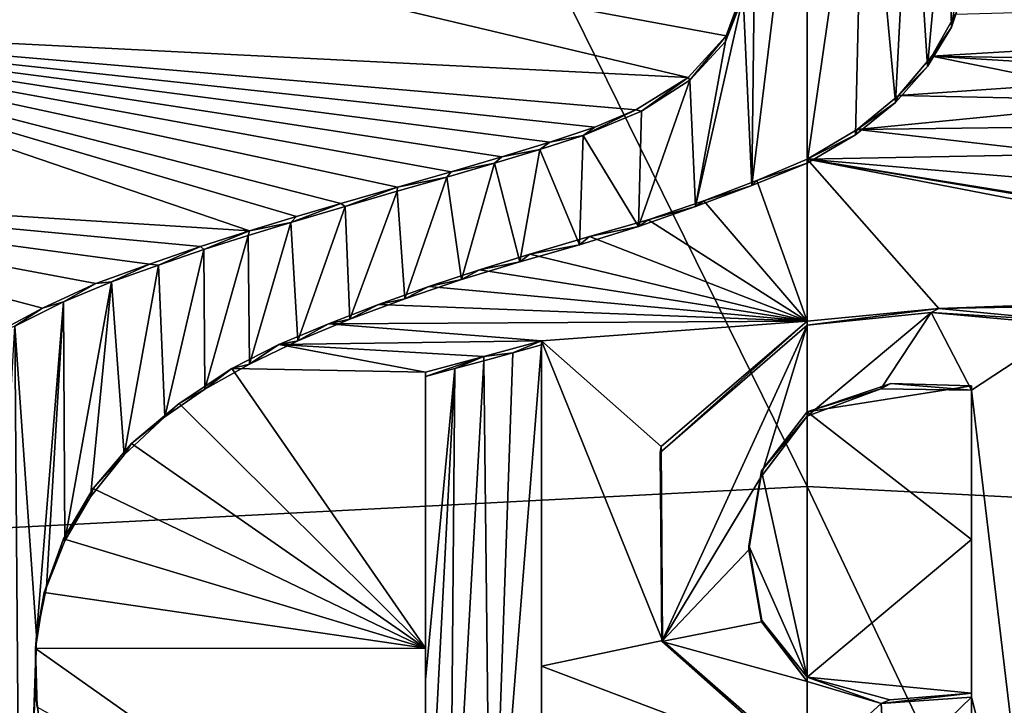
# Model space of a CAD drawing. Units: millimetres. Extents: x -55 to 55, y -55 to 194.
# Drawn here: x -4 to 1, y 167 to 171 of the extents above; entities that cross this region are included whole.
import ezdxf

# ---------------------------------------------------------------- set-up
doc = ezdxf.new("R2010")
doc.units = ezdxf.units.MM
doc.header["$LTSCALE"] = 41.718519
for name, color, linetype in [('10', 7, 'CONTINUOUS'), ('118', 7, 'CONTINUOUS'), ('120', 7, 'CONTINUOUS'), ('126', 7, 'CONTINUOUS'), ('129', 7, 'CONTINUOUS'), ('130', 7, 'CONTINUOUS'), ('217', 7, 'CONTINUOUS'), ('218', 7, 'CONTINUOUS'), ('28', 7, 'CONTINUOUS'), ('41', 7, 'CONTINUOUS'), ('7', 7, 'CONTINUOUS'), ('991', 7, 'CONTINUOUS'), ('992', 7, 'CONTINUOUS'), ('993', 7, 'CONTINUOUS'), ('999', 7, 'CONTINUOUS')]:
    doc.layers.add(name, color=color, linetype=linetype)

msp = doc.modelspace()

# ---------------------------------------------------------------- linework, layer by layer
at = {"layer": '10', "linetype": 'Continuous'}
for points in [[(5.253, 176.5687, -51.2873), (10.2524, 169.411, -46.5989), (0, 176.2766, -51.9989), (5.253, 176.5687, -51.2873)], [(0, 176.2766, -51.9989), (10.2524, 169.411, -46.5989), (6.7223, 170.7266, -48.5298), (0, 176.2766, -51.9989)], [(0.5688, 170.4497, -49.6347), (0.6773, 170.641, -49.7077), (6.4862, 170.8045, -48.6393), (0.5688, 170.4497, -49.6347)], [(1.3898, 170.437, -49.5807), (0.5688, 170.4497, -49.6347), (6.4862, 170.8045, -48.6393), (1.3898, 170.437, -49.5807)], [(0.4174, 170.271, -49.5671), (0.5688, 170.4497, -49.6347), (1.1952, 170.3234, -49.55), (0.4174, 170.271, -49.5671)], [(1.1952, 170.3234, -49.55), (0.5688, 170.4497, -49.6347), (1.1952, 170.4115, -49.5856), (1.1952, 170.3234, -49.55)], [(1.1952, 170.4115, -49.5856), (0.5688, 170.4497, -49.6347), (1.3898, 170.437, -49.5807), (1.1952, 170.4115, -49.5856)], [(0.4174, 170.271, -49.5671), (1.1952, 170.3234, -49.55), (1.5657, 170.2469, -49.4886), (0.4174, 170.271, -49.5671)], [(0.2281, 170.1158, -49.5082), (0.4174, 170.271, -49.5671), (1.5657, 170.2469, -49.4886), (0.2281, 170.1158, -49.5082)], [(1.4206, 170.1304, -49.4545), (0.2281, 170.1158, -49.5082), (1.5657, 170.2469, -49.4886), (1.4206, 170.1304, -49.4545)], [(0, 169.9809, -49.4553), (0.2281, 170.1158, -49.5082), (1.2134, 170.0036, -49.4197), (0, 169.9809, -49.4553)], [(1.2134, 170.0036, -49.4197), (0.2281, 170.1158, -49.5082), (1.4206, 170.1304, -49.4545), (1.2134, 170.0036, -49.4197)], [(1.2016, 169.877, -49.3695), (0, 169.9809, -49.4553), (1.2134, 170.0036, -49.4197), (1.2016, 169.877, -49.3695)], [(0, 169.2428, -49.1571), (0, 169.9809, -49.4553), (0.6006, 169.2998, -49.1691), (0, 169.2428, -49.1571)], [(0.6006, 169.2998, -49.1691), (0, 169.9809, -49.4553), (3.0538, 169.39, -48.9471), (0.6006, 169.2998, -49.1691)], [(3.0538, 169.39, -48.9471), (0, 169.9809, -49.4553), (1.4434, 169.7388, -49.2947), (3.0538, 169.39, -48.9471)], [(1.4434, 169.7388, -49.2947), (0, 169.9809, -49.4553), (1.2841, 169.7722, -49.3211), (1.4434, 169.7388, -49.2947)], [(1.2841, 169.7722, -49.3211), (0, 169.9809, -49.4553), (1.2016, 169.877, -49.3695), (1.2841, 169.7722, -49.3211)], [(2.4756, 169.3337, -49.0145), (0.6006, 169.2998, -49.1691), (3.0538, 169.39, -48.9471), (2.4756, 169.3337, -49.0145)], [(1.2012, 169.2428, -49.1137), (0.6006, 169.2998, -49.1691), (2.4756, 169.3337, -49.0145), (1.2012, 169.2428, -49.1137)], [(0.3812, 168.9583, -49.0377), (0.7502, 168.9474, -49.0207), (0, 168.8291, -48.9899), (0.3812, 168.9583, -49.0377)], [(0.7502, 168.9474, -49.0207), (0.7502, 168.248, -48.7383), (0, 168.8291, -48.9899), (0.7502, 168.9474, -49.0207)], [(0.7502, 168.248, -48.7383), (0, 167.6201, -48.5015), (0, 168.8291, -48.9899), (0.7502, 168.248, -48.7383)], [(0.7502, 167.5482, -48.4557), (0, 167.6201, -48.5015), (0.7502, 168.248, -48.7383), (0.7502, 167.5482, -48.4557)], [(0.3767, 167.5175, -48.4558), (0, 167.6201, -48.5015), (0.7502, 167.5482, -48.4557), (0.3767, 167.5175, -48.4558)]]:
    msp.add_3dface(points, dxfattribs=at)
at = {"layer": '118', "linetype": 'Continuous'}
for points in [[(0.744, 170.8419, -49.8399), (0.6773, 170.641, -49.7077), (0.6588, 170.5827, -49.7389), (0.744, 170.8419, -49.8399)], [(0.6773, 170.641, -49.7077), (0.5688, 170.4497, -49.6347), (0.6588, 170.5827, -49.7389), (0.6773, 170.641, -49.7077)], [(0.6588, 170.5827, -49.7389), (0.5688, 170.4497, -49.6347), (0.549, 170.4032, -49.6705), (0.6588, 170.5827, -49.7389)], [(0.5688, 170.4497, -49.6347), (0.4174, 170.271, -49.5671), (0.549, 170.4032, -49.6705), (0.5688, 170.4497, -49.6347)], [(0.549, 170.4032, -49.6705), (0.4174, 170.271, -49.5671), (0.4032, 170.2386, -49.6083), (0.549, 170.4032, -49.6705)], [(0.4174, 170.271, -49.5671), (0.2281, 170.1158, -49.5082), (0.4032, 170.2386, -49.6083), (0.4174, 170.271, -49.5671)], [(0.4032, 170.2386, -49.6083), (0.2281, 170.1158, -49.5082), (0.2203, 170.0917, -49.5525), (0.4032, 170.2386, -49.6083)], [(0.2281, 170.1158, -49.5082), (0, 169.9809, -49.4553), (0.2203, 170.0917, -49.5525), (0.2281, 170.1158, -49.5082)], [(0.2203, 170.0917, -49.5525), (0, 169.9809, -49.4553), (0, 169.9622, -49.5017), (0.2203, 170.0917, -49.5525)], [(0, 169.9809, -49.4553), (-0.2292, 169.8829, -49.4141), (0, 169.9622, -49.5017), (0, 169.9809, -49.4553)], [(0, 169.9622, -49.5017), (-0.2292, 169.8829, -49.4141), (-0.2522, 169.861, -49.4588), (0, 169.9622, -49.5017)], [(-0.2292, 169.8829, -49.4141), (-0.47, 169.7905, -49.3715), (-0.2522, 169.861, -49.4588), (-0.2292, 169.8829, -49.4141)], [(-0.2522, 169.861, -49.4588), (-0.47, 169.7905, -49.3715), (-0.5084, 169.7649, -49.414), (-0.2522, 169.861, -49.4588)], [(-0.5084, 169.7649, -49.414), (-0.7234, 169.7048, -49.3277), (-0.7686, 169.6739, -49.3672), (-0.5084, 169.7649, -49.414)], [(-0.47, 169.7905, -49.3715), (-0.7234, 169.7048, -49.3277), (-0.5084, 169.7649, -49.414), (-0.47, 169.7905, -49.3715)], [(-0.7234, 169.7048, -49.3277), (-0.9911, 169.6279, -49.2828), (-0.7686, 169.6739, -49.3672), (-0.7234, 169.7048, -49.3277)], [(-0.7686, 169.6739, -49.3672), (-0.9911, 169.6279, -49.2828), (-1.0364, 169.5911, -49.3192), (-0.7686, 169.6739, -49.3672)], [(-0.9911, 169.6279, -49.2828), (-1.2637, 169.5481, -49.2323), (-1.0364, 169.5911, -49.3192), (-0.9911, 169.6279, -49.2828)], [(-1.0364, 169.5911, -49.3192), (-1.2637, 169.5481, -49.2323), (-1.3083, 169.5136, -49.269), (-1.0364, 169.5911, -49.3192)], [(-1.2637, 169.5481, -49.2323), (-1.4924, 169.4761, -49.1845), (-1.3083, 169.5136, -49.269), (-1.2637, 169.5481, -49.2323)], [(-1.3083, 169.5136, -49.269), (-1.4924, 169.4761, -49.1845), (-1.5739, 169.432, -49.2135), (-1.3083, 169.5136, -49.269)], [(-1.4924, 169.4761, -49.1845), (-1.7234, 169.4005, -49.1323), (-1.5739, 169.432, -49.2135), (-1.4924, 169.4761, -49.1845)], [(-1.7234, 169.4005, -49.1323), (-1.9523, 169.3181, -49.0747), (-1.8322, 169.344, -49.1525), (-1.7234, 169.4005, -49.1323)], [(-1.5739, 169.432, -49.2135), (-1.7234, 169.4005, -49.1323), (-1.8322, 169.344, -49.1525), (-1.5739, 169.432, -49.2135)], [(-1.9523, 169.3181, -49.0747), (-2.181, 169.2309, -49.0124), (-2.0838, 169.2517, -49.0869), (-1.9523, 169.3181, -49.0747)], [(-1.8322, 169.344, -49.1525), (-1.9523, 169.3181, -49.0747), (-2.0838, 169.2517, -49.0869), (-1.8322, 169.344, -49.1525)], [(-2.181, 169.2309, -49.0124), (-2.4075, 169.1368, -48.9449), (-2.3201, 169.1523, -49.0172), (-2.181, 169.2309, -49.0124)], [(-2.0838, 169.2517, -49.0869), (-2.181, 169.2309, -49.0124), (-2.3201, 169.1523, -49.0172), (-2.0838, 169.2517, -49.0869)], [(-2.4075, 169.1368, -48.9449), (-2.621, 169.0263, -48.8701), (-2.5401, 169.0463, -48.9443), (-2.4075, 169.1368, -48.9449)], [(-2.3201, 169.1523, -49.0172), (-2.4075, 169.1368, -48.9449), (-2.5401, 169.0463, -48.9443), (-2.3201, 169.1523, -49.0172)], [(-2.5401, 169.0463, -48.9443), (-2.621, 169.0263, -48.8701), (-2.7442, 168.9327, -48.8684), (-2.5401, 169.0463, -48.9443)], [(-2.621, 169.0263, -48.8701), (-2.8613, 168.8673, -48.7694), (-2.7442, 168.9327, -48.8684), (-2.621, 169.0263, -48.8701)], [(-2.7442, 168.9327, -48.8684), (-2.8613, 168.8673, -48.7694), (-2.9261, 168.8064, -48.789), (-2.7442, 168.9327, -48.8684)], [(-2.8613, 168.8673, -48.7694), (-3.0784, 168.6848, -48.6605), (-2.9261, 168.8064, -48.789), (-2.8613, 168.8673, -48.7694)], [(-2.9261, 168.8064, -48.789), (-3.0784, 168.6848, -48.6605), (-3.1123, 168.6331, -48.6885), (-2.9261, 168.8064, -48.789)], [(-3.0784, 168.6848, -48.6605), (-3.2528, 168.48, -48.5481), (-3.1123, 168.6331, -48.6885), (-3.0784, 168.6848, -48.6605)], [(-3.1123, 168.6331, -48.6885), (-3.2528, 168.48, -48.5481), (-3.2652, 168.4423, -48.5854), (-3.1123, 168.6331, -48.6885)], [(-3.2528, 168.48, -48.5481), (-3.3878, 168.2505, -48.4318), (-3.2652, 168.4423, -48.5854), (-3.2528, 168.48, -48.5481)], [(-3.2652, 168.4423, -48.5854), (-3.3878, 168.2505, -48.4318), (-3.3829, 168.2421, -48.484), (-3.2652, 168.4423, -48.5854)], [(-3.3878, 168.2505, -48.4318), (-3.4772, 168.0067, -48.3177), (-3.4654, 168.031, -48.3843), (-3.3878, 168.2505, -48.4318)], [(-3.3829, 168.2421, -48.484), (-3.3878, 168.2505, -48.4318), (-3.4654, 168.031, -48.3843), (-3.3829, 168.2421, -48.484)], [(-3.4772, 168.0067, -48.3177), (-3.5167, 167.7505, -48.2078), (-3.5109, 167.8091, -48.2871), (-3.4772, 168.0067, -48.3177)], [(-3.4654, 168.031, -48.3843), (-3.4772, 168.0067, -48.3177), (-3.5109, 167.8091, -48.2871), (-3.4654, 168.031, -48.3843)], [(-3.5109, 167.8091, -48.2871), (-3.5167, 167.7505, -48.2078), (-3.518, 167.5739, -48.1917), (-3.5109, 167.8091, -48.2871)], [(-3.5167, 167.7505, -48.2078), (-3.5089, 167.4837, -48.1027), (-3.518, 167.5739, -48.1917), (-3.5167, 167.7505, -48.2078)], [(-3.518, 167.5739, -48.1917), (-3.5089, 167.4837, -48.1027), (-3.4876, 167.3301, -48.1), (-3.518, 167.5739, -48.1917)]]:
    msp.add_3dface(points, dxfattribs=at)
at = {"layer": '120', "linetype": 'Continuous'}
for points in [[(-0.3681, 170.5425, -49.678), (-0.287, 170.7674, -49.7705), (-0.2913, 170.7229, -49.8064), (-0.3681, 170.5425, -49.678)], [(-0.3722, 170.5174, -49.7216), (-0.3681, 170.5425, -49.678), (-0.2913, 170.7229, -49.8064), (-0.3722, 170.5174, -49.7216)], [(-0.5417, 170.3532, -49.5966), (-0.3681, 170.5425, -49.678), (-0.534, 170.3408, -49.6458), (-0.5417, 170.3532, -49.5966)], [(-0.534, 170.3408, -49.6458), (-0.3681, 170.5425, -49.678), (-0.3722, 170.5174, -49.7216), (-0.534, 170.3408, -49.6458)], [(-0.7806, 170.2059, -49.5274), (-0.5417, 170.3532, -49.5966), (-0.7545, 170.1993, -49.5799), (-0.7806, 170.2059, -49.5274)], [(-0.7545, 170.1993, -49.5799), (-0.5417, 170.3532, -49.5966), (-0.534, 170.3408, -49.6458), (-0.7545, 170.1993, -49.5799)], [(-0.9671, 170.1272, -49.4857), (-0.7806, 170.2059, -49.5274), (-1.0199, 170.0893, -49.5213), (-0.9671, 170.1272, -49.4857)], [(-1.0199, 170.0893, -49.5213), (-0.7806, 170.2059, -49.5274), (-0.7545, 170.1993, -49.5799), (-1.0199, 170.0893, -49.5213)], [(-1.1718, 170.0588, -49.445), (-0.9671, 170.1272, -49.4857), (-1.0199, 170.0893, -49.5213), (-1.1718, 170.0588, -49.445)], [(-1.2177, 170.0254, -49.4822), (-1.1718, 170.0588, -49.445), (-1.0199, 170.0893, -49.5213), (-1.2177, 170.0254, -49.4822)], [(-1.4244, 169.962, -49.4404), (-1.3902, 169.991, -49.4009), (-1.2177, 170.0254, -49.4822), (-1.4244, 169.962, -49.4404)], [(-1.3902, 169.991, -49.4009), (-1.1718, 170.0588, -49.445), (-1.2177, 170.0254, -49.4822), (-1.3902, 169.991, -49.4009)], [(-1.6217, 169.923, -49.3528), (-1.3902, 169.991, -49.4009), (-1.4244, 169.962, -49.4404), (-1.6217, 169.923, -49.3528)], [(-1.6409, 169.8988, -49.3953), (-1.6217, 169.923, -49.3528), (-1.4244, 169.962, -49.4404), (-1.6409, 169.8988, -49.3953)], [(-1.8673, 169.8342, -49.346), (-1.8657, 169.8536, -49.2999), (-1.6409, 169.8988, -49.3953), (-1.8673, 169.8342, -49.346)], [(-1.8657, 169.8536, -49.2999), (-1.6217, 169.923, -49.3528), (-1.6409, 169.8988, -49.3953), (-1.8657, 169.8536, -49.2999)], [(-2.1239, 169.7791, -49.2399), (-1.8657, 169.8536, -49.2999), (-2.1045, 169.7658, -49.2912), (-2.1239, 169.7791, -49.2399)], [(-2.1045, 169.7658, -49.2912), (-1.8657, 169.8536, -49.2999), (-1.8673, 169.8342, -49.346), (-2.1045, 169.7658, -49.2912)], [(-2.3273, 169.7193, -49.1898), (-2.1239, 169.7791, -49.2399), (-2.353, 169.6927, -49.23), (-2.3273, 169.7193, -49.1898)], [(-2.353, 169.6927, -49.23), (-2.1239, 169.7791, -49.2399), (-2.1045, 169.7658, -49.2912), (-2.353, 169.6927, -49.23)], [(-2.5407, 169.6541, -49.1339), (-2.3273, 169.7193, -49.1898), (-2.353, 169.6927, -49.23), (-2.5407, 169.6541, -49.1339)], [(-2.5471, 169.6329, -49.1789), (-2.5407, 169.6541, -49.1339), (-2.353, 169.6927, -49.23), (-2.5471, 169.6329, -49.1789)], [(-2.7638, 169.5834, -49.072), (-2.5407, 169.6541, -49.1339), (-2.7482, 169.5694, -49.1232), (-2.7638, 169.5834, -49.072)], [(-2.7482, 169.5694, -49.1232), (-2.5407, 169.6541, -49.1339), (-2.5471, 169.6329, -49.1789), (-2.7482, 169.5694, -49.1232)], [(-2.9965, 169.5026, -49.0019), (-2.7638, 169.5834, -49.072), (-2.9554, 169.4983, -49.0615), (-2.9965, 169.5026, -49.0019)], [(-2.9554, 169.4983, -49.0615), (-2.7638, 169.5834, -49.072), (-2.7482, 169.5694, -49.1232), (-2.9554, 169.4983, -49.0615)], [(-3.2404, 169.4136, -48.9239), (-2.9965, 169.5026, -49.0019), (-3.1701, 169.4212, -48.994), (-3.2404, 169.4136, -48.9239)], [(-3.1701, 169.4212, -48.994), (-2.9965, 169.5026, -49.0019), (-2.9554, 169.4983, -49.0615), (-3.1701, 169.4212, -48.994)], [(-3.4845, 169.3025, -48.8341), (-3.2404, 169.4136, -48.9239), (-3.3882, 169.3306, -48.9182), (-3.4845, 169.3025, -48.8341)], [(-3.3882, 169.3306, -48.9182), (-3.2404, 169.4136, -48.9239), (-3.1701, 169.4212, -48.994), (-3.3882, 169.3306, -48.9182)], [(-3.7321, 169.1696, -48.7321), (-3.4845, 169.3025, -48.8341), (-3.6095, 169.2197, -48.8315), (-3.7321, 169.1696, -48.7321)], [(-3.6095, 169.2197, -48.8315), (-3.4845, 169.3025, -48.8341), (-3.3882, 169.3306, -48.9182), (-3.6095, 169.2197, -48.8315)]]:
    msp.add_3dface(points, dxfattribs=at)
at = {"layer": '126', "linetype": 'Continuous'}
for points in [[(0, 169.2428, -49.1571), (0.6006, 169.2998, -49.1691), (0, 169.2241, -49.2034), (0, 169.2428, -49.1571)], [(0, 169.2241, -49.2034), (0.6006, 169.2998, -49.1691), (0.5657, 169.2819, -49.217), (0, 169.2241, -49.2034)], [(0.6006, 169.2998, -49.1691), (1.2012, 169.2428, -49.1137), (0.5657, 169.2819, -49.217), (0.6006, 169.2998, -49.1691)], [(1.2012, 169.2428, -49.1137), (1.2012, 169.224, -49.1601), (0.5657, 169.2819, -49.217), (1.2012, 169.2428, -49.1137)], [(-0.6653, 168.672, -48.9131), (0, 169.2428, -49.1571), (-0.6696, 168.6443, -48.9557), (-0.6653, 168.672, -48.9131)], [(-0.6696, 168.6443, -48.9557), (0, 169.2428, -49.1571), (0, 169.2241, -49.2034), (-0.6696, 168.6443, -48.9557)], [(-0.662, 167.7827, -48.608), (-0.6653, 168.672, -48.9131), (-0.6696, 168.6443, -48.9557), (-0.662, 167.7827, -48.608)], [(-0.6579, 167.7871, -48.556), (-0.6653, 168.672, -48.9131), (-0.662, 167.7827, -48.608), (-0.6579, 167.7871, -48.556)], [(0, 167.1937, -48.3831), (-0.6579, 167.7871, -48.556), (-0.662, 167.7827, -48.608), (0, 167.1937, -48.3831)], [(0, 167.2124, -48.3367), (-0.6579, 167.7871, -48.556), (0, 167.1937, -48.3831), (0, 167.2124, -48.3367)]]:
    msp.add_3dface(points, dxfattribs=at)
at = {"layer": '129', "linetype": 'Continuous'}
for points in [[(0.3812, 168.9583, -49.0377), (0, 168.8291, -48.9899), (0.3366, 168.9347, -49.0831), (0.3812, 168.9583, -49.0377)], [(0.7502, 168.9287, -49.0671), (0.3812, 168.9583, -49.0377), (0.3366, 168.9347, -49.0831), (0.7502, 168.9287, -49.0671)], [(0.7502, 168.9474, -49.0207), (0.3812, 168.9583, -49.0377), (0.7502, 168.9287, -49.0671), (0.7502, 168.9474, -49.0207)], [(0.3366, 168.9347, -49.0831), (0, 168.8291, -48.9899), (0, 168.8104, -49.0363), (0.3366, 168.9347, -49.0831)], [(0, 168.8104, -49.0363), (-0.2074, 168.5606, -48.8802), (-0.2108, 168.5319, -48.9224), (0, 168.8104, -49.0363)], [(0, 168.8291, -48.9899), (-0.2074, 168.5606, -48.8802), (0, 168.8104, -49.0363), (0, 168.8291, -48.9899)], [(-0.2074, 168.5606, -48.8802), (-0.2651, 168.2186, -48.7412), (-0.2108, 168.5319, -48.9224), (-0.2074, 168.5606, -48.8802)], [(-0.2108, 168.5319, -48.9224), (-0.2651, 168.2186, -48.7412), (-0.265, 168.2013, -48.7881), (-0.2108, 168.5319, -48.9224)], [(-0.2651, 168.2186, -48.7412), (-0.2053, 167.8791, -48.6048), (-0.2077, 167.8725, -48.6561), (-0.2651, 168.2186, -48.7412)], [(-0.265, 168.2013, -48.7881), (-0.2651, 168.2186, -48.7412), (-0.2077, 167.8725, -48.6561), (-0.265, 168.2013, -48.7881)], [(-0.2077, 167.8725, -48.6561), (-0.2053, 167.8791, -48.6048), (0, 167.6014, -48.5478), (-0.2077, 167.8725, -48.6561)], [(-0.2053, 167.8791, -48.6048), (0, 167.6201, -48.5015), (0, 167.6014, -48.5478), (-0.2053, 167.8791, -48.6048)], [(0, 167.6201, -48.5015), (0.3767, 167.5175, -48.4558), (0.3383, 167.5006, -48.5037), (0, 167.6201, -48.5015)], [(0, 167.6014, -48.5478), (0, 167.6201, -48.5015), (0.3383, 167.5006, -48.5037), (0, 167.6014, -48.5478)], [(0.3767, 167.5175, -48.4558), (0.7502, 167.5482, -48.4557), (0.3383, 167.5006, -48.5037), (0.3767, 167.5175, -48.4558)], [(0.3383, 167.5006, -48.5037), (0.7502, 167.5482, -48.4557), (0.7502, 167.5295, -48.5021), (0.3383, 167.5006, -48.5037)]]:
    msp.add_3dface(points, dxfattribs=at)
at = {"layer": '130', "linetype": 'Continuous'}
for points in [[(0.7502, 168.248, -48.7383), (0.7502, 168.9474, -49.0207), (0.7502, 167.5295, -48.5021), (0.7502, 168.248, -48.7383)], [(0.7502, 168.9474, -49.0207), (0.7502, 168.9287, -49.0671), (0.7502, 167.5295, -48.5021), (0.7502, 168.9474, -49.0207)], [(0.7502, 167.5482, -48.4557), (0.7502, 168.248, -48.7383), (0.7502, 167.5295, -48.5021), (0.7502, 167.5482, -48.4557)]]:
    msp.add_3dface(points, dxfattribs=at)
at = {"layer": '217', "linetype": 'Continuous'}
for points in [[(0, 171.9209, -50.293), (0.2603, 171.7662, -50.2284), (0, 169.9622, -49.5017), (0, 171.9209, -50.293)], [(0.2603, 171.7662, -50.2284), (0.2203, 170.0917, -49.5525), (0, 169.9622, -49.5017), (0.2603, 171.7662, -50.2284)], [(0.2603, 171.7662, -50.2284), (0.4032, 170.2386, -49.6083), (0.2203, 170.0917, -49.5525), (0.2603, 171.7662, -50.2284)], [(0.2603, 171.7662, -50.2284), (0.4729, 171.5799, -50.1482), (0.4032, 170.2386, -49.6083), (0.2603, 171.7662, -50.2284)], [(0.4729, 171.5799, -50.1482), (0.549, 170.4032, -49.6705), (0.4032, 170.2386, -49.6083), (0.4729, 171.5799, -50.1482)], [(0.4729, 171.5799, -50.1482), (0.6372, 171.3629, -50.0549), (0.549, 170.4032, -49.6705), (0.4729, 171.5799, -50.1482)], [(0.6372, 171.3629, -50.0549), (0.6588, 170.5827, -49.7389), (0.549, 170.4032, -49.6705), (0.6372, 171.3629, -50.0549)], [(0.6372, 171.3629, -50.0549), (0.7379, 171.1114, -49.949), (0.6588, 170.5827, -49.7389), (0.6372, 171.3629, -50.0549)], [(0.7379, 171.1114, -49.949), (0.744, 170.8419, -49.8399), (0.6588, 170.5827, -49.7389), (0.7379, 171.1114, -49.949)], [(0, 169.2241, -49.2034), (0.5657, 169.2819, -49.217), (0, 168.8104, -49.0363), (0, 169.2241, -49.2034)], [(0.5657, 169.2819, -49.217), (0.3366, 168.9347, -49.0831), (0, 168.8104, -49.0363), (0.5657, 169.2819, -49.217)], [(0.5657, 169.2819, -49.217), (0.7502, 168.9287, -49.0671), (0.3366, 168.9347, -49.0831), (0.5657, 169.2819, -49.217)], [(0.5657, 169.2819, -49.217), (1.2012, 169.224, -49.1601), (0.7502, 168.9287, -49.0671), (0.5657, 169.2819, -49.217)], [(1.2012, 169.224, -49.1601), (1.0629, 166.2982, -47.9887), (0.7502, 168.9287, -49.0671), (1.2012, 169.224, -49.1601)], [(0.7502, 168.9287, -49.0671), (1.0629, 166.2982, -47.9887), (0.7502, 167.5295, -48.5021), (0.7502, 168.9287, -49.0671)], [(0, 167.1937, -48.3831), (0, 167.6014, -48.5478), (0.3383, 167.5006, -48.5037), (0, 167.1937, -48.3831)], [(0.3573, 167.149, -48.3613), (0.3383, 167.5006, -48.5037), (0.7502, 167.5295, -48.5021), (0.3573, 167.149, -48.3613)], [(0.7502, 167.1777, -48.3601), (0.3573, 167.149, -48.3613), (0.7502, 167.5295, -48.5021), (0.7502, 167.1777, -48.3601)], [(1.0629, 166.2982, -47.9887), (0.7502, 167.1777, -48.3601), (0.7502, 167.5295, -48.5021), (1.0629, 166.2982, -47.9887)], [(0.3573, 167.149, -48.3613), (0, 167.1937, -48.3831), (0.3383, 167.5006, -48.5037), (0.3573, 167.149, -48.3613)]]:
    msp.add_3dface(points, dxfattribs=at)
at = {"layer": '218', "linetype": 'Continuous'}
for points in [[(-0.2259, 172.012, -50.3282), (-0.2522, 169.861, -49.4588), (-0.2913, 170.7229, -49.8064), (-0.2259, 172.012, -50.3282)], [(-0.2259, 172.012, -50.3282), (0, 171.9209, -50.293), (-0.2522, 169.861, -49.4588), (-0.2259, 172.012, -50.3282)], [(0, 171.9209, -50.293), (0, 169.9622, -49.5017), (-0.2522, 169.861, -49.4588), (0, 171.9209, -50.293)], [(-0.2522, 169.861, -49.4588), (-0.5084, 169.7649, -49.414), (-0.2913, 170.7229, -49.8064), (-0.2522, 169.861, -49.4588)], [(-0.5084, 169.7649, -49.414), (-0.3722, 170.5174, -49.7216), (-0.2913, 170.7229, -49.8064), (-0.5084, 169.7649, -49.414)], [(-0.5084, 169.7649, -49.414), (-0.534, 170.3408, -49.6458), (-0.3722, 170.5174, -49.7216), (-0.5084, 169.7649, -49.414)], [(-0.5084, 169.7649, -49.414), (-0.7686, 169.6739, -49.3672), (-0.534, 170.3408, -49.6458), (-0.5084, 169.7649, -49.414)], [(-0.7686, 169.6739, -49.3672), (-0.7545, 170.1993, -49.5799), (-0.534, 170.3408, -49.6458), (-0.7686, 169.6739, -49.3672)], [(-0.7686, 169.6739, -49.3672), (-1.0199, 170.0893, -49.5213), (-0.7545, 170.1993, -49.5799), (-0.7686, 169.6739, -49.3672)], [(-1.0364, 169.5911, -49.3192), (-1.2177, 170.0254, -49.4822), (-1.0199, 170.0893, -49.5213), (-1.0364, 169.5911, -49.3192)], [(-0.7686, 169.6739, -49.3672), (-1.0364, 169.5911, -49.3192), (-1.0199, 170.0893, -49.5213), (-0.7686, 169.6739, -49.3672)], [(-1.3083, 169.5136, -49.269), (-1.4244, 169.962, -49.4404), (-1.2177, 170.0254, -49.4822), (-1.3083, 169.5136, -49.269)], [(-1.0364, 169.5911, -49.3192), (-1.3083, 169.5136, -49.269), (-1.2177, 170.0254, -49.4822), (-1.0364, 169.5911, -49.3192)], [(-1.5739, 169.432, -49.2135), (-1.6409, 169.8988, -49.3953), (-1.4244, 169.962, -49.4404), (-1.5739, 169.432, -49.2135)], [(-1.3083, 169.5136, -49.269), (-1.5739, 169.432, -49.2135), (-1.4244, 169.962, -49.4404), (-1.3083, 169.5136, -49.269)], [(-1.8322, 169.344, -49.1525), (-1.8673, 169.8342, -49.346), (-1.6409, 169.8988, -49.3953), (-1.8322, 169.344, -49.1525)], [(-1.5739, 169.432, -49.2135), (-1.8322, 169.344, -49.1525), (-1.6409, 169.8988, -49.3953), (-1.5739, 169.432, -49.2135)], [(-2.0838, 169.2517, -49.0869), (-2.1045, 169.7658, -49.2912), (-1.8673, 169.8342, -49.346), (-2.0838, 169.2517, -49.0869)], [(-1.8322, 169.344, -49.1525), (-2.0838, 169.2517, -49.0869), (-1.8673, 169.8342, -49.346), (-1.8322, 169.344, -49.1525)], [(-2.3201, 169.1523, -49.0172), (-2.353, 169.6927, -49.23), (-2.1045, 169.7658, -49.2912), (-2.3201, 169.1523, -49.0172)], [(-2.0838, 169.2517, -49.0869), (-2.3201, 169.1523, -49.0172), (-2.1045, 169.7658, -49.2912), (-2.0838, 169.2517, -49.0869)], [(-2.5401, 169.0463, -48.9443), (-2.5471, 169.6329, -49.1789), (-2.353, 169.6927, -49.23), (-2.5401, 169.0463, -48.9443)], [(-2.3201, 169.1523, -49.0172), (-2.5401, 169.0463, -48.9443), (-2.353, 169.6927, -49.23), (-2.3201, 169.1523, -49.0172)], [(-2.7442, 168.9327, -48.8684), (-2.7482, 169.5694, -49.1232), (-2.5471, 169.6329, -49.1789), (-2.7442, 168.9327, -48.8684)], [(-2.5401, 169.0463, -48.9443), (-2.7442, 168.9327, -48.8684), (-2.5471, 169.6329, -49.1789), (-2.5401, 169.0463, -48.9443)], [(-2.9261, 168.8064, -48.789), (-2.9554, 169.4983, -49.0615), (-2.7482, 169.5694, -49.1232), (-2.9261, 168.8064, -48.789)], [(-2.7442, 168.9327, -48.8684), (-2.9261, 168.8064, -48.789), (-2.7482, 169.5694, -49.1232), (-2.7442, 168.9327, -48.8684)], [(-3.1123, 168.6331, -48.6885), (-3.1701, 169.4212, -48.994), (-2.9554, 169.4983, -49.0615), (-3.1123, 168.6331, -48.6885)], [(-2.9261, 168.8064, -48.789), (-3.1123, 168.6331, -48.6885), (-2.9554, 169.4983, -49.0615), (-2.9261, 168.8064, -48.789)], [(-3.3829, 168.2421, -48.484), (-3.3882, 169.3306, -48.9182), (-3.1701, 169.4212, -48.994), (-3.3829, 168.2421, -48.484)], [(-3.2652, 168.4423, -48.5854), (-3.3829, 168.2421, -48.484), (-3.1701, 169.4212, -48.994), (-3.2652, 168.4423, -48.5854)], [(-3.1123, 168.6331, -48.6885), (-3.2652, 168.4423, -48.5854), (-3.1701, 169.4212, -48.994), (-3.1123, 168.6331, -48.6885)], [(-3.5109, 167.8091, -48.2871), (-3.6095, 169.2197, -48.8315), (-3.3882, 169.3306, -48.9182), (-3.5109, 167.8091, -48.2871)], [(-3.4654, 168.031, -48.3843), (-3.5109, 167.8091, -48.2871), (-3.3882, 169.3306, -48.9182), (-3.4654, 168.031, -48.3843)], [(-3.3829, 168.2421, -48.484), (-3.4654, 168.031, -48.3843), (-3.3882, 169.3306, -48.9182), (-3.3829, 168.2421, -48.484)], [(-3.5834, 165.7741, -47.4602), (-3.7952, 165.9626, -47.4946), (-3.6095, 169.2197, -48.8315), (-3.5834, 165.7741, -47.4602)], [(-3.5109, 167.8091, -48.2871), (-3.5834, 165.7741, -47.4602), (-3.6095, 169.2197, -48.8315), (-3.5109, 167.8091, -48.2871)], [(-0.662, 167.7827, -48.608), (-0.6696, 168.6443, -48.9557), (0, 169.2241, -49.2034), (-0.662, 167.7827, -48.608)], [(-0.662, 167.7827, -48.608), (0, 169.2241, -49.2034), (-0.2108, 168.5319, -48.9224), (-0.662, 167.7827, -48.608)], [(0, 169.2241, -49.2034), (0, 168.8104, -49.0363), (-0.2108, 168.5319, -48.9224), (0, 169.2241, -49.2034)], [(-0.662, 167.7827, -48.608), (-0.2108, 168.5319, -48.9224), (-0.265, 168.2013, -48.7881), (-0.662, 167.7827, -48.608)], [(-0.662, 167.7827, -48.608), (-0.265, 168.2013, -48.7881), (-0.2077, 167.8725, -48.6561), (-0.662, 167.7827, -48.608)], [(-0.662, 167.7827, -48.608), (-0.2077, 167.8725, -48.6561), (0, 167.6014, -48.5478), (-0.662, 167.7827, -48.608)], [(-3.5109, 167.8091, -48.2871), (-3.518, 167.5739, -48.1917), (-3.5834, 165.7741, -47.4602), (-3.5109, 167.8091, -48.2871)], [(0, 167.1937, -48.3831), (-0.662, 167.7827, -48.608), (0, 167.6014, -48.5478), (0, 167.1937, -48.3831)], [(-3.518, 167.5739, -48.1917), (-3.4876, 167.3301, -48.1), (-3.5834, 165.7741, -47.4602), (-3.518, 167.5739, -48.1917)]]:
    msp.add_3dface(points, dxfattribs=at)
at = {"layer": '28', "linetype": 'Continuous'}
for points in [[(0, 168.4891, -20.8107), (0, 177.2609, -24.3547), (-4.2134, 177.0401, -24.9011), (0, 168.4891, -20.8107)], [(0, 168.4891, -20.8107), (-4.2134, 177.0401, -24.9011), (-4.239, 168.2703, -21.3523), (0, 168.4891, -20.8107)], [(0, 159.7174, -17.2667), (0, 168.4891, -20.8107), (-4.239, 168.2703, -21.3523), (0, 159.7174, -17.2667)], [(0, 159.7174, -17.2667), (-4.239, 168.2703, -21.3523), (-4.2647, 159.5005, -17.8036), (0, 159.7174, -17.2667)]]:
    msp.add_3dface(points, dxfattribs=at)
at = {"layer": '41', "linetype": 'Continuous'}
for points in [[(-4.7776, 171.3567, -49.3603), (-0.5417, 170.3532, -49.5966), (-5.284, 170.5916, -48.922), (-4.7776, 171.3567, -49.3603)], [(-0.3681, 170.5425, -49.678), (-0.5417, 170.3532, -49.5966), (-4.7776, 171.3567, -49.3603), (-0.3681, 170.5425, -49.678)], [(-0.287, 170.7674, -49.7705), (-0.3681, 170.5425, -49.678), (-4.7776, 171.3567, -49.3603), (-0.287, 170.7674, -49.7705)], [(-5.284, 170.5916, -48.922), (-2.5407, 169.6541, -49.1339), (-5.5262, 169.8419, -48.558), (-5.284, 170.5916, -48.922)], [(-2.3273, 169.7193, -49.1898), (-2.5407, 169.6541, -49.1339), (-5.284, 170.5916, -48.922), (-2.3273, 169.7193, -49.1898)], [(-2.1239, 169.7791, -49.2399), (-2.3273, 169.7193, -49.1898), (-5.284, 170.5916, -48.922), (-2.1239, 169.7791, -49.2399)], [(-1.8657, 169.8536, -49.2999), (-2.1239, 169.7791, -49.2399), (-5.284, 170.5916, -48.922), (-1.8657, 169.8536, -49.2999)], [(-1.6217, 169.923, -49.3528), (-1.8657, 169.8536, -49.2999), (-5.284, 170.5916, -48.922), (-1.6217, 169.923, -49.3528)], [(-1.3902, 169.991, -49.4009), (-1.6217, 169.923, -49.3528), (-5.284, 170.5916, -48.922), (-1.3902, 169.991, -49.4009)], [(-1.1718, 170.0588, -49.445), (-1.3902, 169.991, -49.4009), (-5.284, 170.5916, -48.922), (-1.1718, 170.0588, -49.445)], [(-0.9671, 170.1272, -49.4857), (-1.1718, 170.0588, -49.445), (-5.284, 170.5916, -48.922), (-0.9671, 170.1272, -49.4857)], [(-0.7806, 170.2059, -49.5274), (-0.9671, 170.1272, -49.4857), (-5.284, 170.5916, -48.922), (-0.7806, 170.2059, -49.5274)], [(-0.5417, 170.3532, -49.5966), (-0.7806, 170.2059, -49.5274), (-5.284, 170.5916, -48.922), (-0.5417, 170.3532, -49.5966)], [(0, 169.9809, -49.4553), (0, 169.2428, -49.1571), (-0.2292, 169.8829, -49.4141), (0, 169.9809, -49.4553)], [(-0.2292, 169.8829, -49.4141), (0, 169.2428, -49.1571), (-0.47, 169.7905, -49.3715), (-0.2292, 169.8829, -49.4141)], [(-3.4845, 169.3025, -48.8341), (-3.7321, 169.1696, -48.7321), (-5.5262, 169.8419, -48.558), (-3.4845, 169.3025, -48.8341)], [(-3.2404, 169.4136, -48.9239), (-3.4845, 169.3025, -48.8341), (-5.5262, 169.8419, -48.558), (-3.2404, 169.4136, -48.9239)], [(-2.9965, 169.5026, -49.0019), (-3.2404, 169.4136, -48.9239), (-5.5262, 169.8419, -48.558), (-2.9965, 169.5026, -49.0019)], [(-2.7638, 169.5834, -49.072), (-2.9965, 169.5026, -49.0019), (-5.5262, 169.8419, -48.558), (-2.7638, 169.5834, -49.072)], [(-2.5407, 169.6541, -49.1339), (-2.7638, 169.5834, -49.072), (-5.5262, 169.8419, -48.558), (-2.5407, 169.6541, -49.1339)], [(-0.47, 169.7905, -49.3715), (0, 169.2428, -49.1571), (-0.7234, 169.7048, -49.3277), (-0.47, 169.7905, -49.3715)], [(-0.7234, 169.7048, -49.3277), (0, 169.2428, -49.1571), (-0.9911, 169.6279, -49.2828), (-0.7234, 169.7048, -49.3277)], [(-0.9911, 169.6279, -49.2828), (0, 169.2428, -49.1571), (-1.2637, 169.5481, -49.2323), (-0.9911, 169.6279, -49.2828)], [(-1.2637, 169.5481, -49.2323), (0, 169.2428, -49.1571), (-1.4924, 169.4761, -49.1845), (-1.2637, 169.5481, -49.2323)], [(-1.4924, 169.4761, -49.1845), (0, 169.2428, -49.1571), (-1.7234, 169.4005, -49.1323), (-1.4924, 169.4761, -49.1845)], [(-1.7234, 169.4005, -49.1323), (0, 169.2428, -49.1571), (-1.9523, 169.3181, -49.0747), (-1.7234, 169.4005, -49.1323)], [(-1.9523, 169.3181, -49.0747), (0, 169.2428, -49.1571), (-2.181, 169.2309, -49.0124), (-1.9523, 169.3181, -49.0747)], [(-2.4075, 169.1368, -48.9449), (-2.181, 169.2309, -49.0124), (-1.2098, 169.1534, -49.077), (-2.4075, 169.1368, -48.9449)], [(-2.181, 169.2309, -49.0124), (0, 169.2428, -49.1571), (-1.2098, 169.1534, -49.077), (-2.181, 169.2309, -49.0124)], [(0, 169.2428, -49.1571), (-0.6653, 168.672, -48.9131), (-1.2098, 169.1534, -49.077), (0, 169.2428, -49.1571)], [(-2.621, 169.0263, -48.8701), (-2.4075, 169.1368, -48.9449), (-1.7388, 169.0098, -48.9734), (-2.621, 169.0263, -48.8701)], [(-2.4075, 169.1368, -48.9449), (-1.2098, 169.1534, -49.077), (-1.4732, 169.0812, -49.0271), (-2.4075, 169.1368, -48.9449)], [(-1.7388, 169.0098, -48.9734), (-2.4075, 169.1368, -48.9449), (-1.4732, 169.0812, -49.0271), (-1.7388, 169.0098, -48.9734)], [(-0.6653, 168.672, -48.9131), (-0.6579, 167.7871, -48.556), (-1.2098, 169.1534, -49.077), (-0.6653, 168.672, -48.9131)], [(-1.2098, 169.1534, -49.077), (-0.6579, 167.7871, -48.556), (-1.2098, 167.6707, -48.4789), (-1.2098, 169.1534, -49.077)], [(-2.8613, 168.8673, -48.7694), (-2.621, 169.0263, -48.8701), (-1.7388, 167.753, -48.4671), (-2.8613, 168.8673, -48.7694)], [(-1.7388, 167.753, -48.4671), (-2.621, 169.0263, -48.8701), (-1.7388, 169.0098, -48.9734), (-1.7388, 167.753, -48.4671)], [(-3.0784, 168.6848, -48.6605), (-2.8613, 168.8673, -48.7694), (-1.7388, 167.753, -48.4671), (-3.0784, 168.6848, -48.6605)], [(0, 168.8291, -48.9899), (0, 167.6201, -48.5015), (-0.2074, 168.5606, -48.8802), (0, 168.8291, -48.9899)], [(-3.2528, 168.48, -48.5481), (-3.0784, 168.6848, -48.6605), (-1.7388, 167.753, -48.4671), (-3.2528, 168.48, -48.5481)], [(-0.2074, 168.5606, -48.8802), (0, 167.6201, -48.5015), (-0.2651, 168.2186, -48.7412), (-0.2074, 168.5606, -48.8802)], [(-3.3878, 168.2505, -48.4318), (-3.2528, 168.48, -48.5481), (-1.7388, 167.753, -48.4671), (-3.3878, 168.2505, -48.4318)], [(-3.4772, 168.0067, -48.3177), (-3.3878, 168.2505, -48.4318), (-1.7388, 167.753, -48.4671), (-3.4772, 168.0067, -48.3177)], [(-0.2651, 168.2186, -48.7412), (0, 167.6201, -48.5015), (-0.2053, 167.8791, -48.6048), (-0.2651, 168.2186, -48.7412)], [(-3.5167, 167.7505, -48.2078), (-3.4772, 168.0067, -48.3177), (-1.7388, 167.753, -48.4671), (-3.5167, 167.7505, -48.2078)], [(-0.6579, 167.7871, -48.556), (0, 167.2124, -48.3367), (-1.2098, 167.6707, -48.4789), (-0.6579, 167.7871, -48.556)], [(-1.7388, 166.4943, -47.9601), (-3.5167, 167.7505, -48.2078), (-1.7388, 167.753, -48.4671), (-1.7388, 166.4943, -47.9601)], [(-3.5089, 167.4837, -48.1027), (-3.5167, 167.7505, -48.2078), (-1.7388, 166.4943, -47.9601), (-3.5089, 167.4837, -48.1027)], [(-1.2098, 167.6707, -48.4789), (0, 167.2124, -48.3367), (-1.2098, 166.1858, -47.8798), (-1.2098, 167.6707, -48.4789)]]:
    msp.add_3dface(points, dxfattribs=at)
at = {"layer": '7', "linetype": 'Continuous'}
for points in [[(4.2134, 177.0401, -24.9011), (0, 177.2609, -24.3547), (4.239, 168.2703, -21.3523), (4.2134, 177.0401, -24.9011)], [(0, 177.2609, -24.3547), (0, 168.4891, -20.8107), (4.239, 168.2703, -21.3523), (0, 177.2609, -24.3547)], [(4.239, 168.2703, -21.3523), (0, 168.4891, -20.8107), (4.2647, 159.5005, -17.8036), (4.239, 168.2703, -21.3523)], [(0, 168.4891, -20.8107), (0, 159.7174, -17.2667), (4.2647, 159.5005, -17.8036), (0, 168.4891, -20.8107)]]:
    msp.add_3dface(points, dxfattribs=at)
at = {"layer": '991', "linetype": 'Continuous'}
for points in [[(-1.2098, 169.1534, -49.077), (-1.2098, 167.6707, -48.4789), (-1.2098, 169.1346, -49.1234), (-1.2098, 169.1534, -49.077)], [(-1.2098, 167.6707, -48.4789), (-1.2098, 166.1858, -47.8798), (-1.2098, 169.1346, -49.1234), (-1.2098, 167.6707, -48.4789)], [(-1.2098, 169.1346, -49.1234), (-1.2098, 166.1858, -47.8798), (-1.2098, 166.167, -47.9262), (-1.2098, 169.1346, -49.1234)]]:
    msp.add_3dface(points, dxfattribs=at)
at = {"layer": '992', "linetype": 'Continuous'}
for points in [[(-1.4732, 169.0812, -49.0271), (-1.2098, 169.1534, -49.077), (-1.3412, 169.0984, -49.099), (-1.4732, 169.0812, -49.0271)], [(-1.2098, 169.1534, -49.077), (-1.2098, 169.1346, -49.1234), (-1.3412, 169.0984, -49.099), (-1.2098, 169.1534, -49.077)], [(-1.7388, 169.0098, -48.9734), (-1.4732, 169.0812, -49.0271), (-1.7388, 168.991, -49.02), (-1.7388, 169.0098, -48.9734)], [(-1.7388, 168.991, -49.02), (-1.4732, 169.0812, -49.0271), (-1.6057, 169.0266, -49.0472), (-1.7388, 168.991, -49.02)], [(-1.6057, 169.0266, -49.0472), (-1.4732, 169.0812, -49.0271), (-1.4732, 169.0624, -49.0736), (-1.6057, 169.0266, -49.0472)], [(-1.4732, 169.0624, -49.0736), (-1.4732, 169.0812, -49.0271), (-1.3412, 169.0984, -49.099), (-1.4732, 169.0624, -49.0736)]]:
    msp.add_3dface(points, dxfattribs=at)
at = {"layer": '993', "linetype": 'Continuous'}
for points in [[(-1.7388, 167.753, -48.4671), (-1.7388, 169.0098, -48.9734), (-1.7388, 167.6082, -48.463), (-1.7388, 167.753, -48.4671)], [(-1.7388, 169.0098, -48.9734), (-1.7388, 168.991, -49.02), (-1.7388, 167.6082, -48.463), (-1.7388, 169.0098, -48.9734)], [(-1.7388, 166.4943, -47.9601), (-1.7388, 167.753, -48.4671), (-1.7388, 166.4754, -48.0067), (-1.7388, 166.4943, -47.9601)], [(-1.7388, 166.4754, -48.0067), (-1.7388, 167.753, -48.4671), (-1.7388, 167.6082, -48.463), (-1.7388, 166.4754, -48.0067)]]:
    msp.add_3dface(points, dxfattribs=at)
at = {"layer": '999', "linetype": 'Continuous'}
for points in [[(-1.3412, 169.0984, -49.099), (-1.2098, 169.1346, -49.1234), (-1.441, 166.2259, -47.9327), (-1.3412, 169.0984, -49.099)], [(-1.2098, 169.1346, -49.1234), (-1.2098, 166.167, -47.9262), (-1.441, 166.2259, -47.9327), (-1.2098, 169.1346, -49.1234)], [(-1.4732, 169.0624, -49.0736), (-1.3412, 169.0984, -49.099), (-1.441, 166.2259, -47.9327), (-1.4732, 169.0624, -49.0736)], [(-1.4732, 169.0624, -49.0736), (-1.441, 166.2259, -47.9327), (-1.6279, 166.319, -47.954), (-1.4732, 169.0624, -49.0736)], [(-1.6057, 169.0266, -49.0472), (-1.4732, 169.0624, -49.0736), (-1.6279, 166.319, -47.954), (-1.6057, 169.0266, -49.0472)], [(-1.7388, 166.4754, -48.0067), (-1.6057, 169.0266, -49.0472), (-1.6279, 166.319, -47.954), (-1.7388, 166.4754, -48.0067)], [(-1.6057, 169.0266, -49.0472), (-1.7388, 166.4754, -48.0067), (-1.7388, 167.6082, -48.463), (-1.6057, 169.0266, -49.0472)], [(-1.7388, 168.991, -49.02), (-1.6057, 169.0266, -49.0472), (-1.7388, 167.6082, -48.463), (-1.7388, 168.991, -49.02)]]:
    msp.add_3dface(points, dxfattribs=at)

doc.saveas('drawing.dxf')
